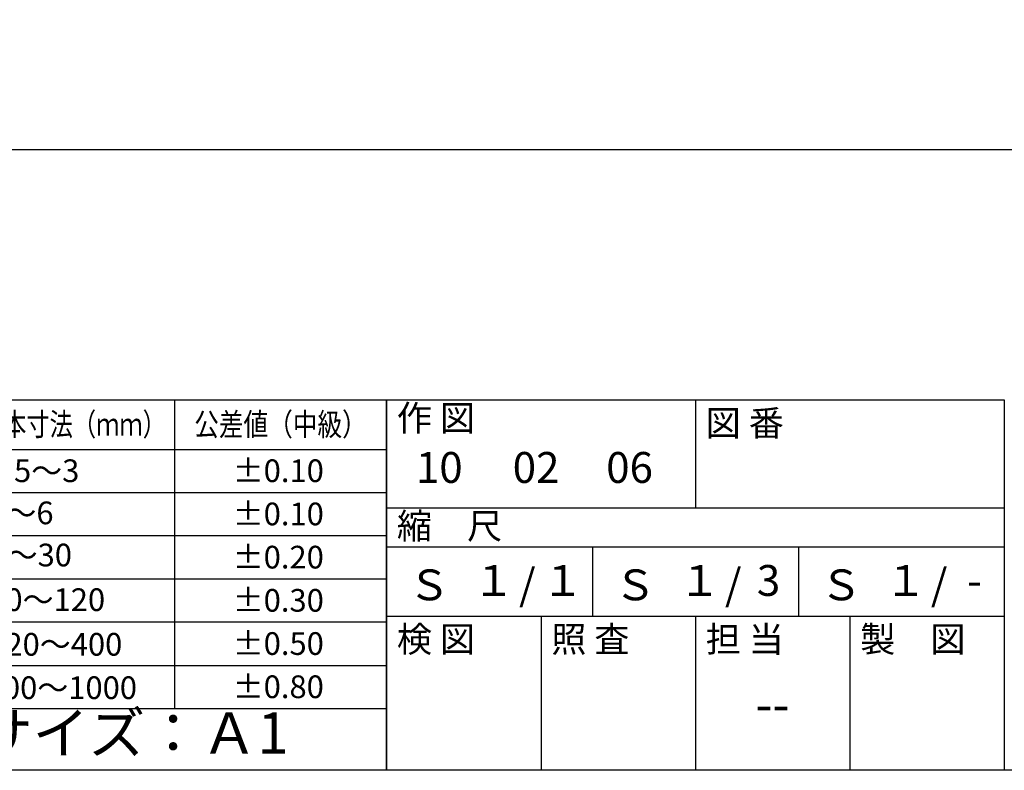
# Model space of a CAD drawing. Units: inches. Extents: x 39 to 846, y 484 to 1044.
# Drawn here: x 666 to 761, y 484 to 557 of the extents above; entities that cross this region are included whole.
import ezdxf
from ezdxf.enums import TextEntityAlignment as Align

# ---------------------------------------------------------------- set-up
doc = ezdxf.new("R2010")
doc.units = ezdxf.units.IN
doc.header["$MEASUREMENT"] = 0
for name, color, linetype in [('10-寸法', 3, 'Continuous'), ('図枠', 7, 'Continuous'), ('図枠-名称', 254, 'Continuous'), ('図枠-文字', 4, 'Continuous'), ('図枠-細線', 251, 'Continuous')]:
    doc.layers.add(name, color=color, linetype=linetype)
doc.styles.add('STD', font='TXT.shx', dxfattribs={"bigfont": 'bigfont.shx'})
doc.dimstyles.new('1：3', dxfattribs={"dimtxt": 3.5, "dimasz": 2.3, "dimexe": 1, "dimexo": 1, "dimgap": 1, "dimtad": 3, "dimlfac": 3, "dimdsep": 46, "dimtxsty": 'STD', "dimblk1": 'ARRI', "dimblk2": 'ARRI', "dimsah": 1, "dimcen": 0, "dimclrd": 3, "dimclre": 3, "dimclrt": 4, "dimadec": 0, "dimazin": 0, "dimtfac": 0.7, "dimtmove": 0, "dimatfit": 0, "dimldrblk": 'ARRI', "dimfxl": 0, "dimtvp": 1, "dimtolj": 1, "dimtzin": 0, "dimarcsym": 0})

# ---------------------------------------------------------------- blocks, each defined once
blk = doc.blocks.new('A$C6EEE4BB3')
at = {"layer": '図枠', "color": 7}
for p, q in [((29.719, 36.245), (29.719, 25.745)), ((-0.281, 25.745), (59.719, 25.745)), ((-0.281, 15.245), (59.719, 15.245))]:
    blk.add_line(p, q, dxfattribs=at)
at = {"layer": '図枠'}
blk.add_lwpolyline([(-0.281, 36.245), (59.719, 36.245), (59.719, 0.245), (-0.281, 0.245)], close=True, dxfattribs=at)
at = {"layer": '図枠-細線', "color": 251}
for p, q in [((-0.281, 21.956), (59.719, 21.956)), ((19.719, 21.956), (19.719, 15.245)), ((39.719, 21.956), (39.719, 15.245)), ((14.719, 15.245), (14.719, 0.245)), ((29.719, 15.245), (29.719, 0.245)), ((44.719, 15.245), (44.719, 0.245))]:
    blk.add_line(p, q, dxfattribs=at)
at = {"layer": '図枠-文字', "color": 4, "style": 'STD'}
for s, height, p in [('作 図', 2.5, (0.719, 33.245)), ('図 番', 2.5, (30.719, 32.745)), ('縮\u3000尺', 2.5, (0.719, 22.745)), ('Ｓ', 3, (1.811, 16.773)), ('/', 3, (12.585, 16.811)), ('Ｓ', 3, (21.811, 16.773)), ('/', 3, (32.585, 16.811)), ('Ｓ', 3, (41.811, 16.773)), ('/', 3, (52.585, 16.811)), ('検 図', 2.5, (0.719, 11.745)), ('照 査', 2.5, (15.719, 11.745)), ('担 当', 2.5, (30.719, 11.745)), ('製\u3000図', 2.5, (45.719, 11.745))]:
    blk.add_text(s, height=height, dxfattribs=at).set_placement(p)
blk = doc.blocks.new('ARRI')
at = {"color": 0, "linetype": 'ByBlock'}
for p, q in [((0, 0), (-1, 0.213)), ((-1, -0.213), (0, 0)), ((0, 0), (-1, 0))]:
    blk.add_line(p, q, dxfattribs=at)
blk = doc.blocks.new('*D68')
at = {"layer": '10-寸法', "color": 3, "lineweight": -2}
for p, q in [((143.137, 582.608), (143.137, 543.792)), ((827.137, 582.608), (827.137, 543.792)), ((145.437, 544.792), (824.837, 544.792))]:
    blk.add_line(p, q, dxfattribs=at)
at = {"layer": 'Defpoints', "color": 0}
for p in [(143.137, 583.608), (827.137, 583.608), (827.137, 544.792)]:
    blk.add_point(p, dxfattribs=at)
at = {"layer": '10-寸法', "color": 3, "lineweight": -2, "xscale": 2.3, "yscale": 2.3, "zscale": 2.3, "rotation": 180}
blk.add_blockref('ARRI', (143.137, 544.792), dxfattribs=at)
at = {"layer": '10-寸法', "color": 3, "lineweight": -2, "xscale": 2.3, "yscale": 2.3, "zscale": 2.3}
blk.add_blockref('ARRI', (827.137, 544.792), dxfattribs=at)
at = {"layer": '10-寸法', "color": 4, "insert": (485.137, 547.542), "char_height": 3.5, "attachment_point": 5, "style": 'STD'}
blk.add_mtext('\\A1;L=2052', dxfattribs=at)
blk = doc.blocks.new('A$C4AF60884')
at = {"layer": '図枠', "color": 7}
for p, q in [((19.172, 5.754), (19.172, 35.754)), ((38.743, 35.754), (38.743, 5.754)), ((19.172, 30.954), (59.355, 30.954)), ((-0.645, 5.754), (59.355, 5.754))]:
    blk.add_line(p, q, dxfattribs=at)
at = {"layer": '図枠'}
blk.add_lwpolyline([(-0.645, 35.754), (59.355, 35.754), (59.355, -0.246), (-0.645, -0.246)], close=True, dxfattribs=at)
at = {"layer": '図枠-細線', "color": 251}
for p, q in [((19.172, 26.754), (59.355, 26.754)), ((59.355, 22.554), (19.172, 22.554)), ((19.172, 18.354), (59.355, 18.354)), ((59.355, 14.154), (19.172, 14.154)), ((19.172, 9.954), (59.355, 9.954))]:
    blk.add_line(p, q, dxfattribs=at)
at = {"layer": '図枠-文字', "color": 4, "style": 'STD'}
for s, height, p in [('指示無き公差は', 2.2, (0.272, 32.031)), ('右表公差に従う', 2.2, (0.15, 28.008)), ('0.5～3', 2.205, (20.662, 27.774)), ('±0.10', 2.205, (44.408, 27.774)), ('こと。', 2.2, (0.394, 23.618)), ('3～6', 2.205, (20.662, 23.676)), ('±0.10', 2.205, (44.408, 23.574)), ('指示無きコーナ', 2.2, (0.15, 19.473)), ('6～30', 2.205, (20.782, 19.579)), ('±0.20', 2.205, (44.408, 19.374)), ('ーR面取りはR', 2.2, (0.15, 15.327)), ('30～120', 2.205, (20.662, 15.24)), ('±0.30', 2.205, (44.408, 15.174)), ('0.3。バリ無き', 2.2, (0.028, 11.426)), ('±0.50', 2.205, (44.408, 10.974)), ('120～400', 2.205, (20.662, 10.901)), ('こと。', 2.2, (0.028, 7.524)), ('400～1000', 2.205, (20.421, 6.682)), ('±0.80', 2.205, (44.408, 6.774))]:
    blk.add_text(s, height=height, dxfattribs=at).set_placement(p)
at = {"layer": '図枠-文字', "color": 4, "style": 'STD', "width": 0.931818}
blk.add_text('基本寸法（ｍｍ）', height=2.205, dxfattribs=at).set_placement((19.843, 32.284), (37.924, 32.284), align=Align.FIT)
at = {"layer": '図枠-文字', "color": 4, "style": 'STD'}
blk.add_text('公差値（中級）', height=2.205, dxfattribs=at).set_placement((40.671, 32.284), (57.429, 32.284), align=Align.FIT)
blk.add_text('用紙サイズ：Ａ1', height=4, dxfattribs=at).set_placement((29.221, 2.869), align=Align.MIDDLE)

msp = doc.modelspace()

# ---------------------------------------------------------------- linework, layer by layer
at = {"layer": '図枠'}
msp.add_lwpolyline([(39.3561, 1044.4401), (846.3561, 1044.4401), (846.3561, 484.4401), (39.3561, 484.4401)], close=True, dxfattribs=at)

# ---------------------------------------------------------------- block references
for name, p in [('A$C4AF60884', (642.0011, 484.6859)), ('A$C6EEE4BB3', (701.6368, 484.1951))]:
    msp.add_blockref(name, p, dxfattribs=at)

# ---------------------------------------------------------------- texts
at = {"layer": '図枠-名称', "style": 'STD'}
for s, height, p in [('10', 3, (706.4761, 513.4933)), ('02', 3, (715.8761, 513.4933)), ('06', 3, (724.9605, 513.4933)), ('１', 3, (711.764, 502.5073)), ('１', 3, (718.4581, 502.5073)), ('１', 3, (731.764, 502.5073)), ('3', 3, (738.4581, 502.5073)), ('１', 3, (751.764, 502.5073)), ('-', 3, (758.4581, 502.5073)), ('--', 3.5, (738.8371, 490.4059))]:
    msp.add_text(s, height=height, dxfattribs=at).set_placement(p, align=Align.MIDDLE)

# ---------------------------------------------------------------- dimensions: what is measured, and where the dimension line sits
at = {"layer": '10-寸法'}
dim = msp.add_linear_dim(base=(827.1374, 544.7922), p1=(143.1374, 583.6075), p2=(827.1374, 583.6075), text='L=<>', dimstyle='1：3', dxfattribs=at)
dim.commit()
dim.dimension.update_dxf_attribs({"geometry": '*D68', "text_midpoint": (485.1374, 547.5422)})

doc.saveas('drawing.dxf')
